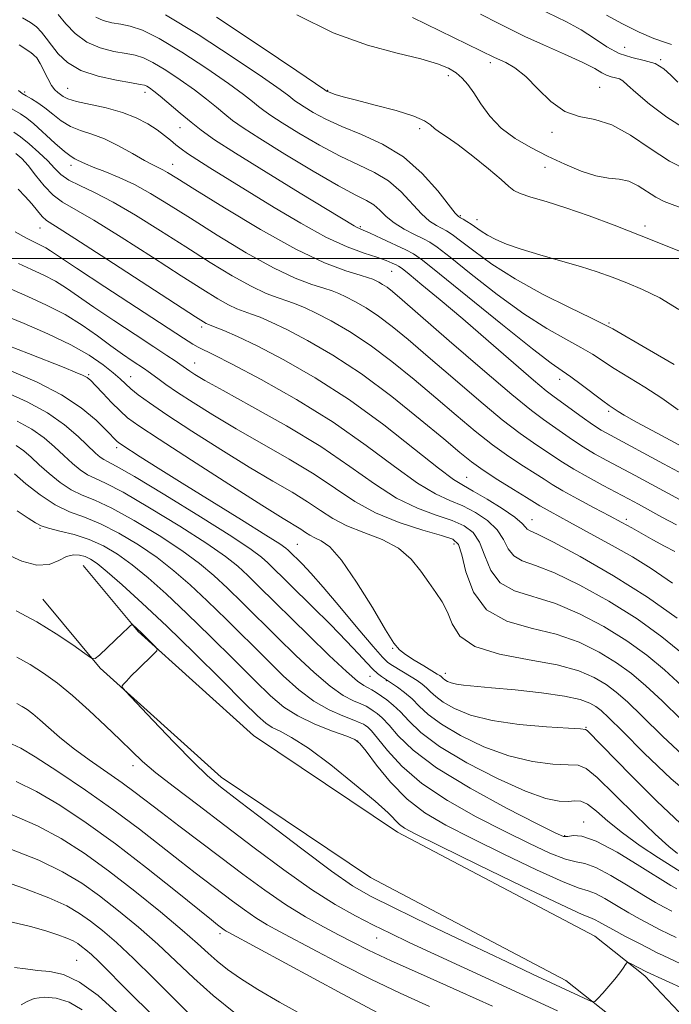
# Model space of a CAD drawing. Extents: x 2129800 to 2132700, y 292300 to 295200.
# Drawn here: x 2132230 to 2132359, y 292853 to 293047 of the extents above; entities that cross this region are included whole.
import ezdxf

# ---------------------------------------------------------------- set-up
doc = ezdxf.new("R2010")
doc.units = 0
doc.header["$MEASUREMENT"] = 0
for name, color, linetype, lineweight in [('BREAKLINE DTM HARD', 7, 'Continuous', 0), ('CONTOUR INDEX', 41, 'Continuous', 13), ('CONTOUR INTERMEDIATE', 44, 'Continuous', 0), ('GRID LINE', 7, 'Continuous', 0), ('SPOT ELEVATION DTM', 2, 'Continuous', 13)]:
    doc.layers.add(name, color=color, linetype=linetype, lineweight=lineweight)

msp = doc.modelspace()

# ---------------------------------------------------------------- linework, layer by layer
at = {"layer": 'BREAKLINE DTM HARD'}
for points in [[(2132399.76, 292761.54, 975.64), (2132392.01, 292780.82, 969.17), (2132386.86, 292799.63, 964.41), (2132380.19, 292815.32, 960.27), (2132371.52, 292832.62, 956.64), (2132364.57, 292846.46, 953.29), (2132353.36, 292858.29, 950.4), (2132343.51, 292866.15, 949.26), (2132304.53, 292886.71, 948.58), (2132276.08, 292905.8, 949.43), (2132253.32, 292926.33, 950.12), (2132242.43, 292939.36, 949.04)], [(2132390.11, 292757.66, 975.64), (2132382.14, 292777.5, 969.17), (2132377.01, 292796.21, 964.41), (2132370.75, 292810.95, 960.27), (2132362.22, 292827.95, 956.64), (2132355.96, 292840.42, 953.29), (2132346.31, 292850.61, 950.4), (2132337.79, 292857.41, 949.26), (2132299.19, 292877.77, 948.58), (2132269.67, 292897.58, 949.43), (2132245.81, 292919.1, 950.12), (2132234.45, 292932.69, 949.04)]]:
    msp.add_polyline3d(points, dxfattribs=at)
at = {"layer": 'CONTOUR INDEX', "flags": 128}
for points, elevation in [([(2132359.975, 292970.107), (2132356.728, 292972.405), (2132353.366, 292974.574), (2132347.319, 292978.266), (2132343.029, 292981.069), (2132340.728, 292982.44), (2132337.76, 292984.034), (2132334.016, 292986.133), (2132329.46, 292989.045), (2132324.217, 292992.875), (2132319.054, 292996.91), (2132314.898, 293000.238), (2132312.377, 293002.202), (2132310.914, 293003.191), (2132309.633, 293003.853), (2132307.87, 293004.71), (2132305.811, 293005.798), (2132303.854, 293007.028), (2132302.296, 293008.308), (2132301.025, 293009.525), (2132299.828, 293010.566), (2132298.429, 293011.42), (2132296.305, 293012.506), (2132292.872, 293014.348), (2132287.858, 293017.247), (2132282.239, 293020.623), (2132277.303, 293023.672), (2132274.003, 293025.8), (2132271.946, 293027.25), (2132270.401, 293028.474), (2132268.745, 293029.849), (2132266.777, 293031.449), (2132264.4, 293033.274), (2132261.607, 293035.272), (2132258.737, 293037.187), (2132256.22, 293038.711), (2132254.328, 293039.632), (2132252.721, 293040.123), (2132250.901, 293040.454), (2132248.518, 293040.877), (2132245.809, 293041.58), (2132243.154, 293042.735), (2132240.865, 293044.421), (2132238.985, 293046.351), (2132237.486, 293048.147)], 910), ([(2132361.777, 293017.464), (2132358.241, 293019.223), (2132354.435, 293021.695), (2132350.561, 293024.324), (2132346.852, 293026.386), (2132343.482, 293027.418), (2132340.414, 293028.006), (2132337.552, 293028.998), (2132334.825, 293030.983), (2132332.248, 293033.523), (2132329.857, 293035.919), (2132327.702, 293037.624), (2132325.893, 293038.688), (2132323.687, 293039.708), (2132307.503, 293047.608)], 900), ([(2132359.322, 292942.131), (2132357.27, 292943.188), (2132354.967, 292944.448), (2132350.791, 292946.779), (2132348.828, 292947.853), (2132346.434, 292949.136), (2132343.364, 292950.763), (2132340.069, 292952.523), (2132337.173, 292954.116), (2132335.1, 292955.34), (2132333.476, 292956.379), (2132331.727, 292957.513), (2132329.403, 292958.982), (2132326.545, 292960.854), (2132323.315, 292963.16), (2132319.845, 292965.907), (2132316.129, 292969.037), (2132312.127, 292972.471), (2132307.841, 292976.097), (2132303.431, 292979.666), (2132299.098, 292982.898), (2132295.04, 292985.565), (2132291.442, 292987.651), (2132288.486, 292989.194), (2132286.265, 292990.255), (2132284.503, 292990.988), (2132282.836, 292991.573), (2132280.929, 292992.197), (2132278.571, 292993.091), (2132275.584, 292994.495), (2132271.85, 292996.579), (2132267.494, 292999.23), (2132262.703, 293002.265), (2132257.693, 293005.474), (2132252.791, 293008.546), (2132248.353, 293011.143), (2132244.667, 293013.03), (2132241.758, 293014.385), (2132239.58, 293015.486), (2132238.031, 293016.583), (2132236.774, 293017.804), (2132235.415, 293019.246), (2132233.679, 293020.938), (2132231.782, 293022.636), (2132230.063, 293024.028), (2132228.719, 293024.926)], 920), ([(2132360.551, 292908.93), (2132356.782, 292912.613), (2132353.612, 292915.589), (2132350.745, 292918.003), (2132347.773, 292920.153), (2132344.354, 292922.253), (2132340.401, 292924.196), (2132335.89, 292925.793), (2132330.921, 292927.005), (2132326.09, 292928.381), (2132322.117, 292930.62), (2132319.525, 292934.121), (2132318.049, 292938.105), (2132317.229, 292941.493), (2132316.572, 292943.502), (2132315.457, 292944.538), (2132313.234, 292945.299), (2132309.502, 292946.366), (2132304.871, 292947.846), (2132300.2, 292949.728), (2132296.109, 292951.989), (2132292.259, 292954.568), (2132288.069, 292957.391), (2132283.143, 292960.377), (2132272.635, 292966.351), (2132268.028, 292969.089), (2132264.145, 292971.52), (2132261.053, 292973.552), (2132258.778, 292975.12), (2132257.181, 292976.275), (2132255.279, 292977.684), (2132254.522, 292978.209), (2132252.099, 292979.807), (2132250.21, 292981.088), (2132247.921, 292982.72), (2132245.271, 292984.685), (2132242.26, 292986.815), (2132238.876, 292988.908), (2132235.176, 292990.797), (2132231.487, 292992.458), (2132228.203, 292993.901)], 930), ([(2132361.59, 292878.111), (2132356.11, 292881.606), (2132352.484, 292884.014), (2132348.988, 292886.528), (2132346.092, 292888.886), (2132343.817, 292890.854), (2132342.072, 292892.202), (2132340.732, 292892.795), (2132339.545, 292892.871), (2132338.225, 292892.759), (2132336.456, 292892.795), (2132333.805, 292893.34), (2132329.805, 292894.761), (2132324.279, 292897.265), (2132318.202, 292900.418), (2132312.834, 292903.625), (2132309.122, 292906.396), (2132306.758, 292908.658), (2132305.117, 292910.443), (2132303.685, 292911.795), (2132302.384, 292912.81), (2132300.29, 292914.243), (2132299.466, 292914.78), (2132298.712, 292915.219), (2132297.897, 292915.658), (2132296.622, 292916.545), (2132294.42, 292918.419), (2132291.026, 292921.596), (2132286.979, 292925.522), (2132277.097, 292935.282), (2132274.934, 292937.388), (2132272.969, 292939.199), (2132270.532, 292941.141), (2132266.853, 292943.694), (2132261.522, 292947.116), (2132255.553, 292950.775), (2132250.322, 292953.815), (2132246.848, 292955.627), (2132244.747, 292956.581), (2132243.285, 292957.288), (2132241.845, 292958.251), (2132240.295, 292959.528), (2132238.622, 292961.063), (2132236.797, 292962.789), (2132234.72, 292964.579), (2132232.269, 292966.293), (2132229.36, 292967.849)], 940), ([(2132361.219, 292855.661), (2132353.696, 292859.097), (2132350.532, 292860.723), (2132350.078, 292860.933), (2132349.828, 292860.884), (2132349.569, 292860.537), (2132349.12, 292859.862), (2132348.427, 292858.89), (2132347.469, 292857.661), (2132346.273, 292856.256), (2132345.056, 292854.892), (2132344.083, 292853.827), (2132343.508, 292853.26), (2132343.042, 292853.171), (2132342.285, 292853.481), (2132331.203, 292858.641), (2132326.106, 292861.053), (2132318.867, 292864.51), (2132310.855, 292868.355), (2132303.884, 292871.718), (2132299.177, 292874.054), (2132295.611, 292876.121), (2132291.474, 292878.999), (2132285.605, 292883.38), (2132279.031, 292888.391), (2132273.328, 292892.769), (2132269.59, 292895.659), (2132266.991, 292897.839), (2132264.227, 292900.496), (2132260.391, 292904.419), (2132256.183, 292908.807), (2132250.78, 292914.509), (2132250.116, 292915.321), (2132250.145, 292915.596), (2132250.418, 292915.933), (2132250.961, 292916.544), (2132251.923, 292917.544), (2132253.355, 292918.965), (2132256.244, 292921.764), (2132256.949, 292922.488), (2132257.057, 292922.906), (2132256.66, 292923.378), (2132253.945, 292926.068), (2132252.177, 292927.708), (2132252.075, 292927.733), (2132251.962, 292927.654), (2132251.735, 292927.459), (2132251.228, 292926.998), (2132250.259, 292926.089), (2132245.66, 292921.681), (2132244.81, 292920.977), (2132244.052, 292921.045), (2132242.734, 292921.945), (2132240.369, 292923.663), (2132237.111, 292925.892), (2132233.278, 292928.254), (2132229.225, 292930.413)], 950), ([(2132286.186, 292850.354), (2132281.246, 292853.088), (2132276.911, 292855.627), (2132273.515, 292857.774), (2132270.925, 292859.592), (2132268.889, 292861.208), (2132267.099, 292862.797), (2132265.008, 292864.711), (2132262.014, 292867.348), (2132257.728, 292870.938), (2132252.634, 292875.046), (2132247.432, 292879.071), (2132242.648, 292882.533), (2132238.095, 292885.445), (2132233.416, 292887.943), (2132228.404, 292890.119)], 960), ([(2132242.221, 292851.596), (2132239.682, 292853.13), (2132237.111, 292853.924), (2132234.73, 292854.093), (2132232.767, 292853.815), (2132231.351, 292853.258), (2132230.205, 292852.572)], 970)]:
    msp.add_lwpolyline(points, dxfattribs=dict(at, elevation=elevation))
at = {"layer": 'CONTOUR INTERMEDIATE', "flags": 128}
for points, elevation in [([(2132359.918, 293034.804), (2132358.552, 293036.197), (2132357.114, 293037.469), (2132355.396, 293038.468), (2132353.255, 293039.122), (2132350.831, 293039.686), (2132348.331, 293040.498), (2132345.905, 293041.798), (2132343.456, 293043.43), (2132340.828, 293045.137), (2132337.935, 293046.714), (2132332.188, 293049.496)], 896), ([(2132367.666, 292959.096), (2132355.79, 292965.483), (2132351.735, 292967.689), (2132349.295, 292969.061), (2132348.133, 292969.764), (2132346.349, 292970.964), (2132345.055, 292971.906), (2132340.831, 292975.092), (2132338.741, 292976.616), (2132337.044, 292977.774), (2132334.89, 292979.298), (2132331.168, 292982.151), (2132325.257, 292986.875), (2132312.804, 292996.969), (2132309.445, 292999.645), (2132307.661, 293000.897), (2132306.145, 293001.679), (2132301.352, 293003.94), (2132299.118, 293004.975), (2132297.732, 293005.595), (2132297.003, 293005.909), (2132296.562, 293006.111), (2132295.955, 293006.452), (2132285.287, 293012.921), (2132278.567, 293017.025), (2132272.517, 293020.778), (2132268.403, 293023.441), (2132265.77, 293025.307), (2132263.733, 293026.924), (2132261.604, 293028.702), (2132257.663, 293032.016), (2132256.368, 293033.051), (2132255.522, 293033.668), (2132254.98, 293034.006), (2132254.529, 293034.202), (2132253.699, 293034.381), (2132251.954, 293034.668), (2132248.984, 293035.176), (2132245.379, 293035.98), (2132241.955, 293037.146), (2132239.351, 293038.689), (2132237.5, 293040.42), (2132236.163, 293042.096), (2132235.113, 293043.527), (2132234.177, 293044.715), (2132233.199, 293045.716), (2132232.016, 293046.604), (2132230.444, 293047.54)], 912), ([(2132359.192, 292979.048), (2132353.87, 292982.165), (2132347.037, 292986.079), (2132345.226, 292987.045), (2132342.714, 292988.264), (2132338.476, 292990.294), (2132333.142, 292992.968), (2132327.753, 292995.94), (2132323.177, 292998.875), (2132319.59, 293001.488), (2132316.992, 293003.506), (2132315.315, 293004.757), (2132314.22, 293005.462), (2132312.207, 293006.505), (2132310.868, 293007.38), (2132309.265, 293008.783), (2132305.223, 293013.144), (2132302.77, 293015.305), (2132300.006, 293016.995), (2132296.851, 293018.483), (2132293.211, 293020.187), (2132289.11, 293022.376), (2132285.065, 293024.734), (2132281.709, 293026.796), (2132279.491, 293028.226), (2132278.108, 293029.201), (2132277.07, 293030.023), (2132275.886, 293030.995), (2132274.071, 293032.403), (2132271.136, 293034.532), (2132266.845, 293037.494), (2132261.952, 293040.706), (2132257.46, 293043.416), (2132254.128, 293045.062), (2132251.743, 293045.865), (2132249.847, 293046.24), (2132248.073, 293046.552), (2132246.402, 293046.972), (2132244.903, 293047.617)], 908), ([(2132360.096, 292989.888), (2132356.372, 292992.196), (2132352.945, 292993.892), (2132349.816, 292995.203), (2132346.927, 292996.329), (2132343.992, 292997.378), (2132340.666, 292998.434), (2132336.756, 292999.555), (2132332.669, 293000.7), (2132328.965, 293001.803), (2132326.075, 293002.813), (2132323.923, 293003.737), (2132322.303, 293004.593), (2132321.029, 293005.396), (2132319.086, 293006.775), (2132318.253, 293007.311), (2132317.525, 293007.732), (2132316.962, 293008.034), (2132316.544, 293008.3), (2132315.925, 293008.961), (2132312.476, 293013.329), (2132309.421, 293016.762), (2132305.712, 293020.045), (2132301.583, 293022.569), (2132297.398, 293024.46), (2132293.549, 293026.027), (2132290.363, 293027.506), (2132287.89, 293028.845), (2132286.114, 293029.92), (2132284.978, 293030.652), (2132284.27, 293031.152), (2132283.027, 293032.141), (2132281.365, 293033.357), (2132277.873, 293035.79), (2132272.084, 293039.715), (2132265.167, 293044.226), (2132258.7, 293048.12)], 906), ([(2132361.517, 293000.877), (2132357.155, 293002.679), (2132352.356, 293004.607), (2132347.322, 293006.56), (2132342.359, 293008.402), (2132337.795, 293009.989), (2132333.923, 293011.216), (2132330.878, 293012.129), (2132328.76, 293012.811), (2132327.52, 293013.394), (2132326.535, 293014.192), (2132325.032, 293015.565), (2132322.492, 293017.715), (2132319.397, 293020.204), (2132316.482, 293022.434), (2132314.32, 293023.957), (2132312.851, 293024.925), (2132311.855, 293025.639), (2132311.045, 293026.358), (2132309.871, 293027.166), (2132307.718, 293028.107), (2132304.234, 293029.188), (2132300.136, 293030.285), (2132296.408, 293031.243), (2132293.814, 293031.941), (2132292.241, 293032.405), (2132291.356, 293032.7), (2132290.865, 293032.882), (2132290.622, 293032.987), (2132290.168, 293033.288), (2132284.61, 293037.048), (2132277.371, 293041.928), (2132268.765, 293047.679)], 904), ([(2132361.602, 293009.586), (2132357.202, 293011.276), (2132355.563, 293012.088), (2132352.061, 293014.343), (2132350.202, 293015.231), (2132348.285, 293015.641), (2132346.18, 293015.857), (2132343.721, 293016.288), (2132340.804, 293017.24), (2132337.559, 293018.614), (2132334.18, 293020.211), (2132330.853, 293021.883), (2132327.745, 293023.693), (2132325.018, 293025.758), (2132322.792, 293028.123), (2132321.014, 293030.542), (2132319.591, 293032.7), (2132318.413, 293034.361), (2132317.317, 293035.613), (2132316.128, 293036.626), (2132314.628, 293037.55), (2132312.44, 293038.461), (2132309.147, 293039.413), (2132304.457, 293040.517), (2132298.578, 293042.105), (2132291.843, 293044.567), (2132284.652, 293048.092)], 902), ([(2132361.576, 293025.452), (2132357.755, 293027.872), (2132354.305, 293030.496), (2132351.622, 293032.762), (2132349.962, 293034.242), (2132349.019, 293035.057), (2132348.347, 293035.463), (2132347.587, 293035.695), (2132346.727, 293035.895), (2132345.84, 293036.183), (2132344.903, 293036.677), (2132343.504, 293037.481), (2132341.131, 293038.699), (2132337.519, 293040.358), (2132333.386, 293042.188), (2132329.692, 293043.843), (2132327.032, 293045.123), (2132324.521, 293046.416), (2132320.906, 293048.256)], 898), ([(2132358.684, 293042.273), (2132357.242, 293042.713), (2132355.168, 293043.46), (2132352.274, 293044.718), (2132348.971, 293046.337), (2132345.822, 293048.077)], 894), ([(2132363.974, 292955.736), (2132357.065, 292959.459), (2132346.582, 292965.069), (2132344.777, 292966.099), (2132343.072, 292967.203), (2132340.997, 292968.666), (2132335.457, 292972.685), (2132333.915, 292973.875), (2132331.422, 292975.957), (2132327.427, 292979.402), (2132322.483, 292983.691), (2132317.415, 292988.055), (2132312.944, 292991.833), (2132309.356, 292994.808), (2132306.828, 292996.872), (2132305.422, 292997.999), (2132304.735, 292998.497), (2132304.245, 292998.755), (2132303.496, 292999.099), (2132302.284, 292999.592), (2132300.465, 293000.235), (2132297.913, 293001.069), (2132294.569, 293002.312), (2132290.384, 293004.224), (2132285.419, 293006.938), (2132280.143, 293010.088), (2132267.439, 293017.921), (2132264.85, 293019.542), (2132263.048, 293020.731), (2132261.784, 293021.642), (2132260.761, 293022.456), (2132259.713, 293023.326), (2132258.502, 293024.296), (2132257.028, 293025.382), (2132255.194, 293026.575), (2132252.93, 293027.774), (2132250.175, 293028.854), (2132246.97, 293029.721), (2132241.118, 293030.995), (2132239.428, 293031.523), (2132238.481, 293032), (2132237.397, 293032.798), (2132236.843, 293033.317), (2132236.197, 293034.183), (2132235.437, 293035.512), (2132233.919, 293038.49), (2132233.245, 293039.595), (2132232.09, 293040.676), (2132229.798, 293042.162)], 914), ([(2132360.393, 292952.309), (2132354.606, 292955.451), (2132351.505, 292957.115), (2132345.876, 292960.11), (2132343.473, 292961.435), (2132341.228, 292962.777), (2132339.068, 292964.205), (2132335.16, 292966.947), (2132333.379, 292968.17), (2132330.977, 292969.957), (2132327.098, 292973.114), (2132321.293, 292978.072), (2132314.754, 292983.756), (2132305.478, 292991.846), (2132303.54, 292993.483), (2132302.464, 292994.304), (2132301.589, 292994.879), (2132300.813, 292995.329), (2132300.175, 292995.661), (2132299.629, 292995.909), (2132298.777, 292996.202), (2132297.138, 292996.694), (2132294.292, 292997.572), (2132290.085, 292999.163), (2132284.425, 293001.827), (2132277.469, 293005.693), (2132270.366, 293009.963), (2132264.513, 293013.611), (2132260.927, 293015.866), (2132259.102, 293016.996), (2132258.153, 293017.526), (2132256.174, 293018.47), (2132254.518, 293019.356), (2132252.177, 293020.701), (2132249.426, 293022.236), (2132246.646, 293023.596), (2132244.144, 293024.529), (2132241.929, 293025.24), (2132239.935, 293026.044), (2132238.108, 293027.168), (2132236.425, 293028.472), (2132234.873, 293029.726), (2132233.451, 293030.745), (2132232.198, 293031.526), (2132231.167, 293032.112), (2132230.364, 293032.583), (2132229.624, 293033.16)], 916), ([(2132359.613, 292947.401), (2132356.774, 292948.893), (2132352.146, 292951.444), (2132350.18, 292952.502), (2132345.17, 292955.152), (2132342.169, 292956.771), (2132339.384, 292958.35), (2132337.138, 292959.744), (2132333.444, 292962.23), (2132331.391, 292963.576), (2132328.761, 292965.406), (2132325.207, 292968.137), (2132320.569, 292971.99), (2132315.441, 292976.397), (2132310.605, 292980.592), (2132306.659, 292983.971), (2132303.485, 292986.574), (2132300.781, 292988.601), (2132298.314, 292990.222), (2132296.127, 292991.49), (2132294.331, 292992.428), (2132292.947, 292993.082), (2132291.64, 292993.595), (2132289.987, 292994.133), (2132287.61, 292994.885), (2132284.328, 292996.127), (2132280.004, 292998.161), (2132274.659, 293001.136), (2132268.93, 293004.597), (2132263.608, 293007.938), (2132259.285, 293010.679), (2132255.75, 293012.842), (2132252.59, 293014.573), (2132249.51, 293015.998), (2132246.687, 293017.151), (2132244.412, 293018.043), (2132242.888, 293018.692), (2132241.337, 293019.431), (2132240.791, 293019.661), (2132240.026, 293020.107), (2132238.753, 293021.093), (2132236.818, 293022.796), (2132232.655, 293026.582), (2132231.283, 293027.729), (2132230.06, 293028.552), (2132228.36, 293029.522)], 918), ([(2132358.849, 292935.857), (2132354.645, 292938.795), (2132350.95, 292941.06), (2132347.535, 292942.975), (2132338.486, 292947.947), (2132334.683, 292949.997), (2132333.492, 292950.652), (2132332.626, 292951.164), (2132330.011, 292952.796), (2132327.415, 292954.388), (2132324.328, 292956.303), (2132321.424, 292958.182), (2132319.121, 292959.825), (2132316.816, 292961.678), (2132313.649, 292964.35), (2132309.022, 292968.222), (2132303.376, 292972.758), (2132297.415, 292977.196), (2132291.765, 292980.908), (2132286.756, 292983.812), (2132282.641, 292985.96), (2132279.583, 292987.427), (2132277.366, 292988.381), (2132275.685, 292989.013), (2132274.247, 292989.51), (2132272.814, 292990.055), (2132271.164, 292990.829), (2132269.041, 292992.022), (2132266.058, 292993.864), (2132261.798, 292996.592), (2132256.117, 293000.263), (2132249.963, 293004.203), (2132244.557, 293007.553), (2132238.348, 293011.137), (2132236.505, 293012.515), (2132234.735, 293014.366), (2132233.038, 293016.452), (2132231.553, 293018.347), (2132230.34, 293019.73), (2132229.159, 293020.701)], 922), ([(2132359.759, 292928.933), (2132353.898, 292933.133), (2132347.204, 292937.348), (2132340.637, 292941.127), (2132335.354, 292943.971), (2132332.193, 292945.552), (2132330.716, 292946.232), (2132330.161, 292946.542), (2132329.819, 292946.952), (2132329.164, 292947.678), (2132327.718, 292948.872), (2132325.213, 292950.587), (2132322.215, 292952.469), (2132319.498, 292954.065), (2132317.534, 292955.144), (2132315.588, 292956.352), (2132312.623, 292958.559), (2132307.89, 292962.345), (2132301.797, 292967.137), (2132295.042, 292972.072), (2132288.286, 292976.423), (2132282.045, 292979.995), (2132276.797, 292982.726), (2132272.9, 292984.6), (2132270.229, 292985.774), (2132268.534, 292986.452), (2132267.057, 292987.019), (2132266.744, 292987.163), (2132266.231, 292987.466), (2132264.622, 292988.497), (2132247.135, 292999.86), (2132240.762, 293003.964), (2132236.978, 293006.358), (2132235.2, 293007.524), (2132234.314, 293008.313), (2132233.394, 293009.403), (2132232.277, 293010.779), (2132230.988, 293012.251), (2132229.566, 293013.66)], 924), ([(2132360.946, 292921.875), (2132356.754, 292925.29), (2132351.856, 292928.806), (2132346.254, 292932.316), (2132340.558, 292935.483), (2132335.533, 292937.912), (2132331.769, 292939.37), (2132329.174, 292940.282), (2132327.48, 292941.235), (2132326.388, 292942.675), (2132325.459, 292944.487), (2132324.222, 292946.412), (2132322.333, 292948.225), (2132319.962, 292949.825), (2132317.41, 292951.143), (2132314.857, 292952.218), (2132312.016, 292953.516), (2132308.482, 292955.615), (2132303.93, 292958.911), (2132298.353, 292963.089), (2132291.826, 292967.656), (2132284.591, 292972.134), (2132277.575, 292976.096), (2132271.872, 292979.13), (2132268.267, 292980.969), (2132265.175, 292982.48), (2132264.118, 292983.092), (2132262.267, 292984.282), (2132246.681, 292994.421), (2132241.108, 292998.064), (2132235.954, 293001.5), (2132235.025, 293002.079), (2132234.123, 293002.543), (2132232.933, 293003.126), (2132231.257, 293003.999), (2132229.019, 293005.253)], 926), ([(2132360.681, 292915.612), (2132357.279, 292918.732), (2132353.75, 292921.647), (2132349.815, 292924.48), (2132345.304, 292927.285), (2132340.48, 292929.839), (2132335.711, 292931.852), (2132327.632, 292934.332), (2132324.798, 292935.927), (2132322.956, 292938.398), (2132321.754, 292941.296), (2132320.726, 292943.953), (2132319.452, 292945.864), (2132317.71, 292947.181), (2132315.322, 292948.221), (2132312.18, 292949.292), (2132308.443, 292950.681), (2132304.341, 292952.671), (2132299.998, 292955.461), (2132295.136, 292958.919), (2132289.374, 292962.831), (2132282.597, 292966.935), (2132275.759, 292970.788), (2132270.078, 292973.899), (2132266.452, 292975.919), (2132264.492, 292977.069), (2132263.487, 292977.715), (2132262.817, 292978.176), (2132261.543, 292979.088), (2132260.572, 292979.765), (2132258.981, 292980.838), (2132256.41, 292982.535), (2132252.694, 292984.963), (2132248.456, 292987.748), (2132244.514, 292990.392), (2132239.107, 292994.158), (2132236.95, 292995.494), (2132234.647, 292996.672), (2132232.189, 292997.804), (2132229.658, 292998.993)], 928), ([(2132361.8, 292901.06), (2132356.924, 292905.615), (2132352.882, 292909.615), (2132349.946, 292912.446), (2132347.74, 292914.36), (2132345.731, 292915.827), (2132343.405, 292917.221), (2132340.323, 292918.552), (2132336.069, 292919.734), (2132330.51, 292920.75), (2132324.653, 292921.846), (2132319.788, 292923.337), (2132316.851, 292925.419), (2132315.345, 292927.824), (2132314.417, 292930.165), (2132313.367, 292932.169), (2132312.105, 292934.01), (2132310.694, 292935.976), (2132309.144, 292938.252), (2132307.245, 292940.623), (2132304.733, 292942.771), (2132301.481, 292944.469), (2132297.899, 292945.863), (2132294.534, 292947.188), (2132291.768, 292948.637), (2132289.325, 292950.231), (2132286.763, 292951.951), (2132283.688, 292953.818), (2132279.886, 292956.024), (2132275.191, 292958.803), (2132269.616, 292962.249), (2132263.902, 292965.891), (2132258.971, 292969.121), (2132255.513, 292971.475), (2132253.299, 292973.088), (2132251.869, 292974.242), (2132250.786, 292975.206), (2132249.714, 292976.193), (2132248.339, 292977.402), (2132246.375, 292978.98), (2132243.646, 292980.867), (2132240.003, 292982.954), (2132235.468, 292985.11), (2132230.755, 292987.134), (2132226.749, 292988.809)], 932), ([(2132364.153, 292892.506), (2132358.588, 292897.231), (2132353.268, 292902.313), (2132348.983, 292906.616), (2132346.279, 292909.303), (2132344.735, 292910.717), (2132343.69, 292911.5), (2132342.502, 292912.185), (2132340.624, 292912.871), (2132337.527, 292913.548), (2132332.961, 292914.2), (2132327.769, 292914.78), (2132323.071, 292915.23), (2132317.568, 292915.718), (2132316.161, 292915.91), (2132315.143, 292916.167), (2132314.4, 292916.464), (2132313.885, 292916.757), (2132313.546, 292917.01), (2132313.132, 292917.411), (2132312.893, 292917.603), (2132312.385, 292917.929), (2132309.716, 292919.524), (2132307.797, 292920.685), (2132306.093, 292921.761), (2132304.907, 292922.671), (2132303.801, 292924.043), (2132302.155, 292926.683), (2132299.559, 292931.034), (2132296.452, 292936.072), (2132293.485, 292940.412), (2132291.169, 292943.015), (2132289.47, 292944.246), (2132288.215, 292944.822), (2132287.234, 292945.336), (2132286.367, 292945.901), (2132285.458, 292946.512), (2132281.95, 292948.642), (2132277.747, 292951.255), (2132271.224, 292955.394), (2132263.815, 292960.143), (2132257.414, 292964.287), (2132253.415, 292966.94), (2132251.216, 292968.552), (2132249.715, 292969.904), (2132248.053, 292971.581), (2132246.33, 292973.382), (2132244.887, 292974.911), (2132243.943, 292975.884), (2132243.217, 292976.468), (2132242.304, 292976.944), (2132240.844, 292977.559), (2132238.644, 292978.43), (2132231.612, 292981.196), (2132227.524, 292982.819)], 934), ([(2132360.398, 292888.39), (2132355.739, 292892.823), (2132350.663, 292897.905), (2132342.009, 292906.761), (2132341.675, 292906.964), (2132340.706, 292907.081), (2132338.292, 292907.219), (2132333.951, 292907.481), (2132328.528, 292907.954), (2132323.203, 292908.723), (2132318.927, 292909.825), (2132315.76, 292911.11), (2132313.534, 292912.379), (2132312.064, 292913.476), (2132311.075, 292914.406), (2132310.273, 292915.213), (2132309.406, 292915.944), (2132308.406, 292916.651), (2132307.248, 292917.389), (2132303.517, 292919.637), (2132302.646, 292920.22), (2132301.568, 292921.242), (2132299.702, 292923.352), (2132296.699, 292926.918), (2132293.134, 292931.182), (2132289.815, 292935.102), (2132287.374, 292937.871), (2132285.734, 292939.62), (2132282.939, 292942.394), (2132282.468, 292942.794), (2132281.251, 292943.624), (2132278.486, 292945.378), (2132273.709, 292948.345), (2132261.97, 292955.62), (2132257.224, 292958.597), (2132253.707, 292960.83), (2132250.041, 292963.199), (2132249.437, 292963.62), (2132249.153, 292963.867), (2132246.97, 292966.09), (2132244.97, 292968.042), (2132242.062, 292970.481), (2132238.15, 292973.083), (2132233.309, 292975.554), (2132228.285, 292977.735)], 936), ([(2132359.832, 292882.476), (2132358.111, 292883.836), (2132355.41, 292886.281), (2132351.617, 292889.99), (2132347.486, 292894.096), (2132343.992, 292897.471), (2132341.782, 292899.284), (2132340.198, 292899.902), (2132338.258, 292899.989), (2132335.203, 292900.138), (2132331.167, 292900.647), (2132326.504, 292901.742), (2132321.603, 292903.545), (2132316.981, 292905.764), (2132313.184, 292908.002), (2132310.583, 292909.943), (2132308.833, 292911.587), (2132307.413, 292913.015), (2132305.929, 292914.279), (2132304.5, 292915.331), (2132301.39, 292917.403), (2132300.605, 292918.012), (2132299.633, 292918.904), (2132298.453, 292920.158), (2132296.83, 292921.941), (2132294.478, 292924.437), (2132291.266, 292927.701), (2132287.699, 292931.251), (2132278.937, 292939.891), (2132277.685, 292941.017), (2132275.625, 292942.546), (2132271.772, 292945.088), (2132265.62, 292948.958), (2132258.582, 292953.289), (2132252.55, 292956.921), (2132248.937, 292958.999), (2132247.241, 292959.891), (2132246.482, 292960.272), (2132245.808, 292960.735), (2132244.881, 292961.542), (2132241.463, 292964.832), (2132238.759, 292967.159), (2132235.375, 292969.521), (2132231.383, 292971.652), (2132227.164, 292973.563)], 938), ([(2132359.679, 292875.479), (2132358.505, 292876.173), (2132352.415, 292879.994), (2132347.887, 292882.711), (2132343.767, 292884.884), (2132340.922, 292885.884), (2132339.196, 292886.02), (2132338.172, 292885.839), (2132337.324, 292885.867), (2132335.674, 292886.555), (2132332.132, 292888.333), (2132326.088, 292891.443), (2132318.855, 292895.363), (2132312.227, 292899.378), (2132307.587, 292902.886), (2132304.682, 292905.728), (2132302.851, 292907.851), (2132301.525, 292909.254), (2132300.517, 292910.118), (2132299.733, 292910.672), (2132299.063, 292911.117), (2132298.321, 292911.546), (2132297.301, 292912.024), (2132295.825, 292912.658), (2132293.814, 292913.713), (2132291.217, 292915.497), (2132288.032, 292918.201), (2132284.47, 292921.553), (2132280.794, 292925.166), (2132273.921, 292931.976), (2132270.932, 292934.885), (2132268.253, 292937.381), (2132265.438, 292939.736), (2132261.935, 292942.301), (2132257.424, 292945.275), (2132252.525, 292948.261), (2132248.093, 292950.709), (2132244.759, 292952.256), (2132242.254, 292953.27), (2132240.088, 292954.303), (2132237.882, 292955.768), (2132235.708, 292957.514), (2132233.753, 292959.251), (2132232.132, 292960.746), (2132230.68, 292961.999), (2132229.164, 292963.064)], 942), ([(2132358.748, 292871.098), (2132357.21, 292871.887), (2132355.506, 292872.828), (2132353.216, 292874.191), (2132350.108, 292876.105), (2132346.699, 292878.139), (2132343.696, 292879.723), (2132341.563, 292880.482), (2132339.809, 292880.827), (2132337.7, 292881.362), (2132334.645, 292882.573), (2132330.608, 292884.457), (2132325.689, 292886.89), (2132320.091, 292889.752), (2132314.404, 292892.928), (2132309.316, 292896.305), (2132305.369, 292899.725), (2132302.521, 292902.841), (2132300.584, 292905.26), (2132299.365, 292906.713), (2132298.649, 292907.427), (2132298.22, 292907.749), (2132297.836, 292907.991), (2132297.175, 292908.312), (2132295.889, 292908.829), (2132293.752, 292909.658), (2132291.007, 292910.88), (2132288.014, 292912.575), (2132285.037, 292914.806), (2132281.96, 292917.585), (2132278.569, 292920.91), (2132270.745, 292928.669), (2132266.93, 292932.382), (2132263.537, 292935.564), (2132260.345, 292938.332), (2132257.016, 292940.907), (2132253.326, 292943.433), (2132249.497, 292945.746), (2132245.865, 292947.604), (2132242.67, 292948.885), (2132239.76, 292949.96), (2132236.89, 292951.319), (2132233.918, 292953.284), (2132231.122, 292955.499), (2132228.884, 292957.438)], 944), ([(2132359.564, 292865.864), (2132358.057, 292866.605), (2132356.425, 292867.426), (2132354.567, 292868.381), (2132352.485, 292869.493), (2132350.206, 292870.782), (2132347.801, 292872.216), (2132345.512, 292873.567), (2132343.625, 292874.562), (2132342.204, 292875.081), (2132340.422, 292875.634), (2132337.229, 292876.885), (2132331.967, 292879.278), (2132325.541, 292882.358), (2132319.247, 292885.447), (2132314.094, 292888.061), (2132309.952, 292890.493), (2132306.404, 292893.233), (2132303.15, 292896.564), (2132300.358, 292899.955), (2132298.311, 292902.673), (2132297.11, 292904.211), (2132296.111, 292904.982), (2132294.489, 292905.627), (2132291.683, 292906.655), (2132288.2, 292908.048), (2132284.81, 292909.653), (2132282.043, 292911.411), (2132279.451, 292913.616), (2132276.344, 292916.653), (2132272.249, 292920.732), (2132267.569, 292925.362), (2132262.927, 292929.879), (2132258.821, 292933.746), (2132255.251, 292936.927), (2132252.098, 292939.513), (2132249.228, 292941.592), (2132246.468, 292943.232), (2132243.637, 292944.498), (2132240.649, 292945.454), (2132237.818, 292946.168), (2132235.556, 292946.71), (2132234.099, 292947.174), (2132232.986, 292947.761), (2132231.584, 292948.694), (2132229.385, 292950.139)], 946), ([(2132362.868, 292859.591), (2132356.975, 292862.319), (2132355.679, 292862.953), (2132354.101, 292863.754), (2132351.924, 292864.875), (2132349.464, 292866.159), (2132347.196, 292867.373), (2132345.494, 292868.326), (2132344.324, 292868.996), (2132343.555, 292869.401), (2132342.845, 292869.68), (2132341.035, 292870.44), (2132336.758, 292872.408), (2132329.289, 292875.984), (2132320.475, 292880.26), (2132312.805, 292884.004), (2132308.151, 292886.297), (2132305.928, 292887.478), (2132304.934, 292888.2), (2132302.652, 292890.485), (2132300.088, 292892.813), (2132296.062, 292896.202), (2132291.33, 292899.977), (2132286.913, 292903.259), (2132283.613, 292905.392), (2132281.334, 292906.616), (2132279.76, 292907.392), (2132278.501, 292908.212), (2132276.873, 292909.672), (2132274.118, 292912.397), (2132269.754, 292916.75), (2132264.393, 292922.055), (2132258.925, 292927.377), (2132254.104, 292931.928), (2132250.158, 292935.522), (2132247.179, 292938.119), (2132245.182, 292939.741), (2132243.857, 292940.638), (2132242.818, 292941.123), (2132241.734, 292941.427), (2132240.522, 292941.478), (2132239.155, 292941.125), (2132237.588, 292940.338), (2132235.68, 292939.574), (2132233.27, 292939.407), (2132230.32, 292940.22), (2132227.287, 292941.619)], 948), ([(2132336.16, 292851.422), (2132311.827, 292862.595), (2132306.839, 292864.92), (2132303.065, 292866.721), (2132299.75, 292868.352), (2132296.232, 292870.152), (2132292.224, 292872.408), (2132287.533, 292875.392), (2132282.077, 292879.251), (2132276.211, 292883.627), (2132270.401, 292888.037), (2132265.07, 292892.062), (2132260.471, 292895.552), (2132256.811, 292898.421), (2132254.158, 292900.676), (2132252.014, 292902.688), (2132249.737, 292904.921), (2132246.857, 292907.694), (2132243.589, 292910.741), (2132240.318, 292913.654), (2132237.341, 292916.108), (2132234.604, 292918.121), (2132231.963, 292919.797), (2132229.316, 292921.225)], 952), ([(2132323.287, 292852.358), (2132316.828, 292855.226), (2132309.66, 292858.421), (2132303.289, 292861.304), (2132298.814, 292863.409), (2132295.693, 292864.966), (2132292.971, 292866.383), (2132289.873, 292868.01), (2132286.325, 292869.982), (2132282.428, 292872.381), (2132278.283, 292875.239), (2132273.985, 292878.414), (2132269.624, 292881.712), (2132261.316, 292887.951), (2132257.87, 292890.555), (2132252.699, 292894.528), (2132250.106, 292896.433), (2132243.637, 292900.963), (2132240.444, 292903.304), (2132237.756, 292905.468), (2132235.583, 292907.362), (2132233.856, 292908.908), (2132232.494, 292910.061), (2132231.377, 292910.902), (2132230.374, 292911.543), (2132229.326, 292912.097)], 954), ([(2132310.861, 292852.243), (2132305.077, 292854.917), (2132299.234, 292857.689), (2132293.652, 292860.486), (2132288.623, 292863.114), (2132281.24, 292867.042), (2132278.752, 292868.416), (2132276.547, 292869.767), (2132274.286, 292871.326), (2132271.942, 292873.057), (2132264.544, 292878.657), (2132261.506, 292881.019), (2132257.852, 292883.914), (2132253.527, 292887.289), (2132248.505, 292891.038), (2132242.909, 292894.985), (2132237.446, 292898.67), (2132232.971, 292901.558), (2132230.092, 292903.275), (2132228.429, 292904.072)], 956), ([(2132308.568, 292846.768), (2132293.622, 292854.761), (2132271.178, 292866.85), (2132270.666, 292867.153), (2132270.289, 292867.413), (2132268.989, 292868.395), (2132267.771, 292869.362), (2132260.654, 292875.111), (2132254.915, 292879.676), (2132248.793, 292884.383), (2132243.022, 292888.56), (2132237.801, 292892.033), (2132233.194, 292894.751), (2132229.216, 292896.698)], 958), ([(2132272.507, 292850.911), (2132268.139, 292854.431), (2132264.278, 292857.87), (2132260.748, 292861.222), (2132257.195, 292864.562), (2132253.369, 292867.922), (2132249.435, 292871.161), (2132245.66, 292874.093), (2132242.151, 292876.605), (2132238.374, 292878.87), (2132233.638, 292881.135), (2132227.593, 292883.54)], 962), ([(2132264.241, 292849.938), (2132260.525, 292853.62), (2132256.371, 292857.817), (2132252.376, 292861.775), (2132249.011, 292864.906), (2132246.237, 292867.276), (2132243.887, 292869.115), (2132241.721, 292870.654), (2132239.191, 292872.111), (2132235.677, 292873.705), (2132230.843, 292875.563), (2132225.502, 292877.442)], 964), ([(2132257.628, 292849.078), (2132252.424, 292854.164), (2132249.814, 292856.778), (2132247.467, 292859.165), (2132245.517, 292861.125), (2132244.049, 292862.523), (2132242.963, 292863.47), (2132242.115, 292864.138), (2132241.346, 292864.684), (2132240.449, 292865.201), (2132239.201, 292865.766), (2132237.416, 292866.441), (2132235.027, 292867.214), (2132232.001, 292868.058), (2132228.399, 292868.919)], 966), ([(2132249.102, 292851.094), (2132245.404, 292854.441), (2132241.719, 292857.099), (2132238.562, 292858.559), (2132235.865, 292859.143), (2132233.412, 292859.378), (2132231.044, 292859.678), (2132228.835, 292859.993)], 968)]:
    msp.add_lwpolyline(points, dxfattribs=dict(at, elevation=elevation))
at = {"layer": 'GRID LINE', "flags": 128}
msp.add_lwpolyline([(2130000, 293000), (2132500, 293000)], dxfattribs=at)
at = {"layer": 'SPOT ELEVATION DTM'}
for p in [(2132349.43, 293041.68, 894.9), (2132232.39, 293040.41, 914.2), (2132322.88, 293038.68, 900.4), (2132356.51, 293039.28, 895.9), (2132314.55, 293036.12, 902.5), (2132230.87, 293032.9, 915.7), (2132239.34, 293033.59, 913.1), (2132254.67, 293032.83, 912.5), (2132290.74, 293033.2, 903.9), (2132344.47, 293033.81, 899.1), (2132261.54, 293025.81, 912.8), (2132308.93, 293025.64, 904.4), (2132335.02, 293024.89, 900.3), (2132240.01, 293018.39, 918.5), (2132260.1, 293018.56, 915.3), (2132333.66, 293017.96, 902.8), (2132316.92, 293008.46, 905.8), (2132320.25, 293007.69, 905.3), (2132233.87, 293006.03, 924.8), (2132297.18, 293006.3, 911.8), (2132353.42, 293006.38, 903.6), (2132303.39, 292997.44, 914.9), (2132265.86, 292986.43, 924.4), (2132346.33, 292987.24, 907.8), (2132264.46, 292979.38, 927.2), (2132243.53, 292977.02, 933.8), (2132251.81, 292976.66, 931.2), (2132336.53, 292976.12, 912.6), (2132346.23, 292969.78, 912.3), (2132249.04, 292962.66, 936.4), (2132318.22, 292956.75, 923.1), (2132331.1, 292948.4, 923.3), (2132349.72, 292948.5, 919.6), (2132233.93, 292946.7, 946.1), (2132284.74, 292943.52, 935.1), (2132315.67, 292943.61, 930.6), (2132303.55, 292922.98, 934.1), (2132313.99, 292918.07, 933.4), (2132299.11, 292917.45, 938.8), (2132302.3, 292916.61, 938.1), (2132341.75, 292907.39, 935.9), (2132296.63, 292904.68, 946.1), (2132252.25, 292899.85, 952.5), (2132341.3, 292888.72, 941.4), (2132337.58, 292886.03, 941.8), (2132269.49, 292866.63, 958.4), (2132300.43, 292865.81, 952.8), (2132241.14, 292861.4, 967.1)]:
    msp.add_point(p, dxfattribs=at)

doc.saveas('drawing.dxf')
